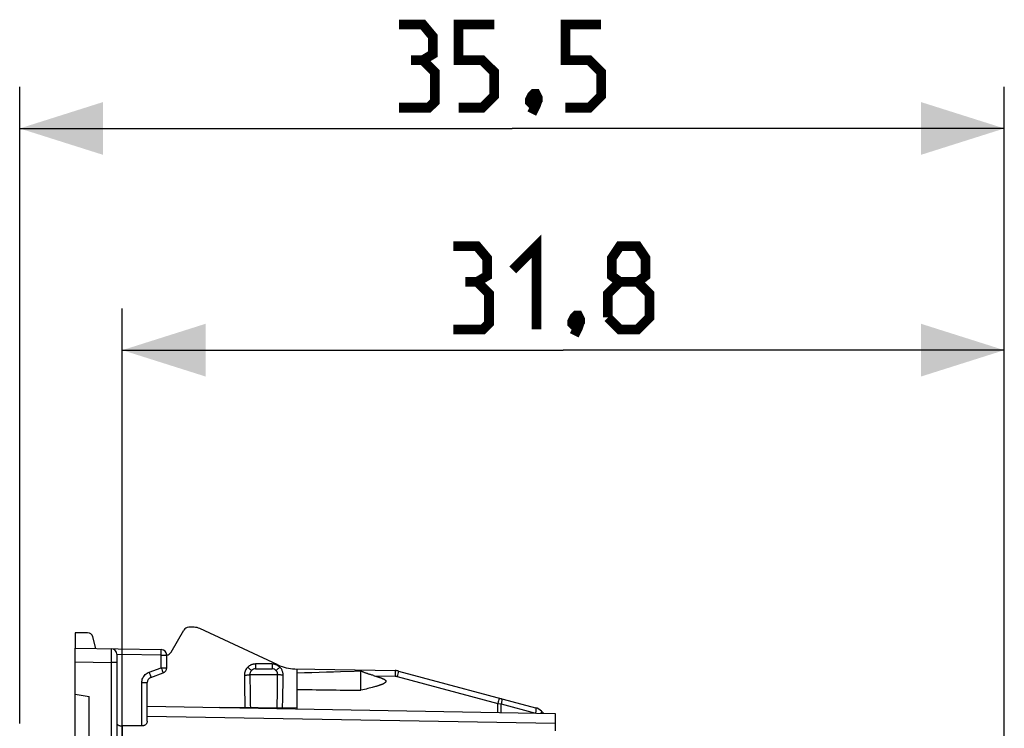
# Model space of a CAD drawing. Units: millimetres. Extents: x -57.6 to 28, y -24.3 to 47.1.
# Drawn here: x -57.6 to -22.1, y 21.6 to 47.1 of the extents above; entities that cross this region are included whole.
import ezdxf

# ---------------------------------------------------------------- set-up
doc = ezdxf.new("R2010")
doc.units = ezdxf.units.MM
doc.header["$LTSCALE"] = 16.335
doc.layers.get('0').update_dxf_attribs({"linetype": 'CONTINUOUS'})
for name, color, linetype in [('ASSI', 7, 'CONTINUOUS'), ('DRAFT', 7, 'CONTINUOUS'), ('RACCORDO', 7, 'CONTINUOUS'), ('SMUSSO', 7, 'CONTINUOUS')]:
    doc.layers.add(name, color=color, linetype=linetype)
doc.styles.get("Standard").update_dxf_attribs({"font": 'txt', "width": 0.8})
doc.dimstyles.new('DIMSTYLE_1', dxfattribs={"dimtxt": 3, "dimasz": 3, "dimexe": 1.5, "dimexo": 0.5, "dimgap": 0.75, "dimtad": 1, "dimtxsty": 'STANDARD', "dimblk": '_FILLED', "dimblk1": '_FILLED', "dimblk2": '_FILLED', "dimcen": 0.09, "dimazin": 2, "dimtfac": 1, "dimtofl": 0, "dimtmove": 0, "dimatfit": 3, "dimldrblk": '_FILLED', "dimfxl": 1, "dimtolj": 1, "dimarcsym": 0})

# ---------------------------------------------------------------- blocks, each defined once
blk = doc.blocks.new('_FILLED')
at = {"color": 0, "linetype": 'BYBLOCK'}
blk.add_solid([(0, 0), (-1, 0.317), (-1, -0.317)], dxfattribs=at)
blk = doc.blocks.new('*D2')
at = {"color": 7, "linetype": 'CONTINUOUS'}
for p, q in [((-57.649, 21.75), (-57.649, 44.717)), ((-22.149, 16.298), (-22.149, 44.717)), ((-57.649, 43.217), (-39.899, 43.217)), ((-22.149, 43.217), (-39.899, 43.217))]:
    blk.add_line(p, q, dxfattribs=at)
at = {"color": 7, "linetype": 'CONTINUOUS', "xscale": 3, "yscale": 3, "zscale": 3, "rotation": 180}
blk.add_blockref('_FILLED', (-57.649, 43.217), dxfattribs=at)
at = {"color": 7, "linetype": 'CONTINUOUS', "xscale": 3, "yscale": 3, "zscale": 3}
blk.add_blockref('_FILLED', (-22.149, 43.217), dxfattribs=at)
blk = doc.blocks.new('*D3')
at = {"color": 7, "linetype": 'CONTINUOUS'}
for p, q in [((-53.949, 16.298), (-53.949, 36.717)), ((-22.149, 16.298), (-22.149, 36.717)), ((-53.949, 35.217), (-38.049, 35.217)), ((-22.149, 35.217), (-38.049, 35.217))]:
    blk.add_line(p, q, dxfattribs=at)
at = {"color": 7, "linetype": 'CONTINUOUS', "xscale": 3, "yscale": 3, "zscale": 3, "rotation": 180}
blk.add_blockref('_FILLED', (-53.949, 35.217), dxfattribs=at)
at = {"color": 7, "linetype": 'CONTINUOUS', "xscale": 3, "yscale": 3, "zscale": 3}
blk.add_blockref('_FILLED', (-22.149, 35.217), dxfattribs=at)

msp = doc.modelspace()

# ---------------------------------------------------------------- linework, layer by layer
at = {"color": 7, "linetype": 'CONTINUOUS', "const_width": 0.35}
for points in [[(-43.114, 45.681), (-42.757, 45.896), (-42.757, 46.538), (-43.114, 46.967), (-43.971, 46.967)], [(-41.828, 43.967), (-40.971, 43.967), (-40.542, 44.396), (-40.542, 45.253), (-40.971, 45.681), (-41.828, 45.681), (-41.828, 46.967), (-40.542, 46.967)], [(-37.971, 43.967), (-37.114, 43.967), (-36.685, 44.396), (-36.685, 45.253), (-37.114, 45.681), (-37.971, 45.681), (-37.971, 46.967), (-36.685, 46.967)], [(-43.971, 43.967), (-42.899, 43.967), (-42.685, 44.181), (-42.685, 45.253), (-43.114, 45.681), (-43.542, 45.681)], [(-39.042, 44.467), (-38.971, 44.324), (-38.971, 44.253), (-39.114, 44.11), (-39.185, 44.11), (-39.257, 44.181), (-39.257, 44.253), (-39.185, 44.396), (-39.114, 44.467), (-39.042, 44.467)], [(-38.971, 44.253), (-39.042, 44.038), (-39.185, 43.753)], [(-41.157, 37.681), (-40.799, 37.896), (-40.799, 38.538), (-41.157, 38.967), (-42.014, 38.967)], [(-39.871, 38.11), (-39.014, 38.967), (-39.014, 35.967)], [(-36.014, 37.681), (-36.299, 37.896), (-36.299, 38.538), (-36.014, 38.967), (-35.371, 38.967), (-35.085, 38.538), (-35.085, 37.896), (-35.371, 37.681), (-34.942, 37.253), (-34.942, 36.396), (-35.371, 35.967), (-36.014, 35.967), (-36.442, 36.396)], [(-42.014, 35.967), (-40.942, 35.967), (-40.728, 36.181), (-40.728, 37.253), (-41.157, 37.681), (-41.585, 37.681)], [(-36.442, 36.396), (-36.442, 37.253), (-36.014, 37.681), (-35.371, 37.681)], [(-37.514, 36.467), (-37.442, 36.324), (-37.442, 36.253), (-37.585, 36.11), (-37.657, 36.11), (-37.728, 36.181), (-37.728, 36.253), (-37.657, 36.396), (-37.585, 36.467), (-37.514, 36.467)], [(-37.442, 36.253), (-37.514, 36.038), (-37.657, 35.753)]]:
    msp.add_lwpolyline(points, dxfattribs=at)
at = {"layer": 'ASSI', "color": 7, "linetype": 'CONTINUOUS'}
for p, q in [((-47.649, 22.273), (-47.649, 23.717)), ((-45.349, 23.634), (-45.59, 23.626)), ((-45.349, 22.943), (-45.349, 23.634)), ((-44.815, 23.08), (-44.857, 23.068)), ((-45.282, 22.959), (-45.349, 22.943)), ((-45.218, 22.974), (-45.282, 22.959)), ((-45.158, 22.989), (-45.218, 22.974)), ((-45.101, 23.003), (-45.158, 22.989)), ((-45.046, 23.017), (-45.101, 23.003)), ((-44.995, 23.03), (-45.046, 23.017)), ((-44.946, 23.043), (-44.995, 23.03)), ((-44.9, 23.056), (-44.946, 23.043)), ((-44.857, 23.068), (-44.9, 23.056))]:
    msp.add_line(p, q, dxfattribs=at)
at = {"layer": 'ASSI', "color": 250, "linetype": 'CONTINUOUS'}
msp.add_line((-44.865, 23.468), (-44.111, 23.455), dxfattribs=at)
at = {"layer": 'ASSI', "color": 7, "linetype": 'CONTINUOUS'}
for points in [[(-45.59, 23.626), (-46.082, 23.608), (-46.334, 23.6), (-46.59, 23.592), (-46.849, 23.584), (-47.112, 23.576), (-47.379, 23.569), (-47.649, 23.562)], [(-44.893, 23.477), (-44.921, 23.485), (-44.948, 23.493), (-44.974, 23.501), (-45, 23.508), (-45.024, 23.516), (-45.048, 23.523), (-45.07, 23.531), (-45.092, 23.538), (-45.114, 23.545), (-45.134, 23.552), (-45.154, 23.559), (-45.174, 23.566), (-45.192, 23.572), (-45.211, 23.579), (-45.228, 23.586), (-45.246, 23.592), (-45.262, 23.599), (-45.278, 23.605), (-45.294, 23.611), (-45.309, 23.617), (-45.323, 23.623), (-45.336, 23.629), (-45.349, 23.634)], [(-44.893, 23.477), (-44.823, 23.457), (-44.803, 23.451), (-44.783, 23.445), (-44.764, 23.439), (-44.746, 23.433), (-44.728, 23.428), (-44.711, 23.422), (-44.694, 23.417), (-44.678, 23.411), (-44.662, 23.406), (-44.647, 23.4), (-44.632, 23.395), (-44.617, 23.389), (-44.603, 23.384), (-44.59, 23.379), (-44.577, 23.373), (-44.564, 23.368), (-44.552, 23.362), (-44.54, 23.357), (-44.529, 23.351), (-44.518, 23.345), (-44.508, 23.339), (-44.498, 23.333), (-44.489, 23.327), (-44.48, 23.321), (-44.472, 23.314), (-44.465, 23.307), (-44.458, 23.3), (-44.453, 23.293), (-44.449, 23.285), (-44.446, 23.277), (-44.445, 23.268), (-44.445, 23.26), (-44.448, 23.252), (-44.452, 23.244), (-44.457, 23.236), (-44.463, 23.229), (-44.47, 23.222), (-44.478, 23.215), (-44.486, 23.209), (-44.495, 23.203), (-44.505, 23.196), (-44.515, 23.191), (-44.526, 23.185), (-44.537, 23.179), (-44.548, 23.174), (-44.56, 23.168), (-44.573, 23.163), (-44.586, 23.157), (-44.599, 23.152), (-44.613, 23.146), (-44.627, 23.141), (-44.641, 23.136), (-44.657, 23.13), (-44.672, 23.125), (-44.688, 23.119), (-44.705, 23.114), (-44.722, 23.108), (-44.74, 23.103), (-44.758, 23.097), (-44.776, 23.091), (-44.796, 23.086), (-44.815, 23.08)]]:
    msp.add_lwpolyline(points, dxfattribs=at)
msp.add_arc((-48.349, 21.603), 0.7, 76.0836, 83.4274, dxfattribs=at)
msp.add_ellipse((-31.895, 23.267), major_axis=(22.916, 0), ratio=0.017455, start_param=-2.328837, end_param=-2.198309, dxfattribs=at)
at = {"layer": 'DRAFT', "color": 7, "linetype": 'CONTINUOUS'}
for p, q in [((-55.649, 25.017), (-55.649, 24.467)), ((-55.649, 17.597), (-55.649, 22.805)), ((-55.649, 22.805), (-55.149, 22.717)), ((-55.149, 17.614), (-55.149, 22.717)), ((-50.45, 22.322), (-48.181, 22.282))]:
    msp.add_line(p, q, dxfattribs=at)
at = {"layer": 'RACCORDO', "color": 7, "linetype": 'CONTINUOUS'}
for p, q in [((-51.36, 25.217), (-51.557, 25.217)), ((-55.203, 25.017), (-55.649, 25.017)), ((-54.899, 24.454), (-55.01, 24.869)), ((-52.192, 24.317), (-51.73, 25.117)), ((-48.337, 23.859), (-51.149, 25.17)), ((-55.649, 22.805), (-55.649, 24.467)), ((-55.649, 24.467), (-52.546, 24.413)), ((-54.149, 24.244), (-54.149, 20.468)), ((-52.349, 23.757), (-52.349, 24.213)), ((-52.918, 23.41), (-52.481, 23.569)), ((-49.149, 23.717), (-48.549, 23.717)), ((-47.729, 23.718), (-44.111, 23.655)), ((-43.99, 23.638), (-39.056, 22.316)), ((-53.049, 21.831), (-53.049, 23.222)), ((-53.049, 22.367), (-38.349, 22.11)), ((-47.649, 22.297), (-50.45, 22.322)), ((-38.831, 22.187), (-38.762, 22.118)), ((-38.349, 22.11), (-38.349, 21.485)), ((-53.246, 21.657), (-53.953, 21.66))]:
    msp.add_line(p, q, dxfattribs=at)
at = {"layer": 'RACCORDO', "color": 250, "linetype": 'CONTINUOUS'}
for p, q in [((-54.346, 24.444), (-54.349, 23.944)), ((-54.149, 24.244), (-53.953, 24.237)), ((-53.953, 24.237), (-53.952, 24.289)), ((-53.953, 21.66), (-53.953, 24.237)), ((-52.546, 24.213), (-53.953, 24.237)), ((-53.952, 24.337), (-53.951, 24.379)), ((-53.952, 24.289), (-53.952, 24.337)), ((-52.546, 24.213), (-52.545, 24.265)), ((-52.546, 23.757), (-52.546, 24.213)), ((-52.546, 24.213), (-52.349, 24.213)), ((-52.545, 24.313), (-52.544, 24.355)), ((-52.545, 24.265), (-52.545, 24.313)), ((-55.649, 23.967), (-54.349, 23.944)), ((-54.349, 23.944), (-54.349, 20.056)), ((-54.149, 23.944), (-54.349, 23.944)), ((-49.149, 23.893), (-49.149, 23.717)), ((-48.549, 23.893), (-49.149, 23.893)), ((-48.549, 23.893), (-48.549, 23.717)), ((-52.983, 23.598), (-52.546, 23.757)), ((-52.983, 23.598), (-52.965, 23.55)), ((-52.965, 23.55), (-52.949, 23.504)), ((-52.546, 23.757), (-52.528, 23.708)), ((-52.546, 23.757), (-52.349, 23.757)), ((-52.528, 23.708), (-52.512, 23.663)), ((-49.349, 23.517), (-48.35, 23.517)), ((-49.318, 23.625), (-49.321, 23.62)), ((-44.11, 23.507), (-44.111, 23.455)), ((-44.109, 23.597), (-44.11, 23.555)), ((-44.11, 23.555), (-44.11, 23.507)), ((-44.025, 23.495), (-44.038, 23.445)), ((-44.038, 23.445), (-40.407, 22.472)), ((-44.013, 23.541), (-44.025, 23.495)), ((-44.003, 23.581), (-44.013, 23.541)), ((-53.246, 21.657), (-53.246, 23.222)), ((-53.246, 23.222), (-53.049, 23.222)), ((-40.394, 22.522), (-40.407, 22.472)), ((-40.407, 22.146), (-40.407, 22.472)), ((-40.407, 22.472), (-40.286, 22.453)), ((-40.381, 22.568), (-40.394, 22.522)), ((-40.371, 22.608), (-40.381, 22.568)), ((-40.286, 22.144), (-40.286, 22.453)), ((-40.286, 22.453), (-39.056, 22.123)), ((-53.952, 21.66), (-53.952, 20.328)), ((-38.349, 21.74), (-53.049, 22.002))]:
    msp.add_line(p, q, dxfattribs=at)
for points in [[(-53.951, 24.379), (-53.951, 24.396), (-53.952, 24.411), (-53.952, 24.422), (-53.952, 24.431), (-53.952, 24.436), (-53.953, 24.437)], [(-52.544, 24.355), (-52.545, 24.372), (-52.545, 24.387), (-52.545, 24.398), (-52.545, 24.406), (-52.545, 24.411), (-52.546, 24.413)], [(-49.149, 23.893), (-49.164, 23.892), (-49.178, 23.892), (-49.192, 23.89), (-49.206, 23.889), (-49.22, 23.886), (-49.234, 23.884), (-49.249, 23.88), (-49.264, 23.876), (-49.28, 23.871), (-49.296, 23.865), (-49.312, 23.858), (-49.328, 23.85), (-49.345, 23.842), (-49.362, 23.832), (-49.378, 23.821), (-49.395, 23.808), (-49.411, 23.795), (-49.428, 23.78)], [(-48.271, 23.78), (-48.282, 23.79), (-48.292, 23.799), (-48.303, 23.808), (-48.314, 23.816), (-48.326, 23.824), (-48.338, 23.832), (-48.351, 23.84), (-48.364, 23.847), (-48.379, 23.855), (-48.395, 23.861), (-48.411, 23.868), (-48.428, 23.874), (-48.446, 23.879), (-48.465, 23.884), (-48.485, 23.887), (-48.506, 23.89), (-48.527, 23.892), (-48.549, 23.893)], [(-53.246, 23.222), (-53.244, 23.263), (-53.238, 23.302), (-53.228, 23.34), (-53.215, 23.377), (-53.198, 23.412), (-53.178, 23.446), (-53.153, 23.478), (-53.125, 23.509), (-53.093, 23.537), (-53.059, 23.56), (-53.022, 23.581), (-52.983, 23.598)], [(-52.949, 23.504), (-52.936, 23.466), (-52.93, 23.449), (-52.925, 23.436), (-52.922, 23.425), (-52.919, 23.417), (-52.918, 23.412), (-52.918, 23.41)], [(-52.512, 23.663), (-52.499, 23.624), (-52.493, 23.608), (-52.488, 23.594), (-52.485, 23.584), (-52.482, 23.576), (-52.481, 23.571), (-52.481, 23.569)], [(-49.428, 23.78), (-49.452, 23.755), (-49.473, 23.727), (-49.493, 23.698), (-49.509, 23.667), (-49.523, 23.634), (-49.534, 23.6), (-49.542, 23.565), (-49.547, 23.529), (-49.549, 23.493)], [(-49.549, 23.493), (-49.523, 23.493), (-49.498, 23.494), (-49.474, 23.495), (-49.451, 23.496), (-49.43, 23.498), (-49.411, 23.5), (-49.393, 23.503), (-49.379, 23.505), (-49.367, 23.508), (-49.358, 23.511), (-49.352, 23.514), (-49.349, 23.517)], [(-49.549, 23.493), (-49.547, 23.345), (-49.546, 23.202), (-49.544, 23.063), (-49.542, 22.929), (-49.539, 22.798), (-49.536, 22.672), (-49.533, 22.548), (-49.529, 22.429), (-49.526, 22.314)], [(-49.428, 23.78), (-49.41, 23.763), (-49.393, 23.746), (-49.377, 23.73), (-49.361, 23.716), (-49.347, 23.702), (-49.333, 23.691), (-49.321, 23.68), (-49.311, 23.672), (-49.302, 23.666), (-49.296, 23.662), (-49.291, 23.66), (-49.288, 23.661)], [(-49.321, 23.62), (-49.329, 23.604), (-49.336, 23.588), (-49.342, 23.57), (-49.346, 23.553), (-49.348, 23.535), (-49.349, 23.517)], [(-49.349, 23.517), (-49.348, 23.366), (-49.347, 23.22), (-49.345, 23.077), (-49.344, 22.94), (-49.342, 22.806), (-49.34, 22.677), (-49.337, 22.551), (-49.335, 22.43), (-49.332, 22.312)], [(-48.271, 23.78), (-48.288, 23.763), (-48.305, 23.746), (-48.322, 23.73), (-48.338, 23.716), (-48.352, 23.702), (-48.366, 23.691), (-48.378, 23.68), (-48.388, 23.672), (-48.396, 23.666), (-48.403, 23.662), (-48.408, 23.66), (-48.41, 23.661)], [(-48.35, 23.517), (-48.35, 23.531), (-48.352, 23.545), (-48.354, 23.558), (-48.357, 23.57), (-48.36, 23.582), (-48.365, 23.594), (-48.37, 23.605), (-48.376, 23.616), (-48.381, 23.625)], [(-48.367, 22.303), (-48.364, 22.425), (-48.362, 22.551), (-48.359, 22.679), (-48.357, 22.811), (-48.355, 22.946), (-48.353, 23.084), (-48.352, 23.225), (-48.351, 23.37), (-48.35, 23.517)], [(-48.15, 23.493), (-48.176, 23.493), (-48.2, 23.494), (-48.225, 23.495), (-48.247, 23.496), (-48.269, 23.498), (-48.288, 23.5), (-48.305, 23.503), (-48.32, 23.505), (-48.332, 23.508), (-48.341, 23.511), (-48.347, 23.514), (-48.35, 23.517)], [(-48.15, 23.493), (-48.151, 23.521), (-48.154, 23.548), (-48.158, 23.574), (-48.164, 23.599), (-48.171, 23.623), (-48.18, 23.646), (-48.191, 23.669), (-48.202, 23.692), (-48.216, 23.714), (-48.233, 23.736), (-48.251, 23.758), (-48.271, 23.78)], [(-48.173, 22.302), (-48.17, 22.422), (-48.166, 22.545), (-48.163, 22.671), (-48.16, 22.801), (-48.157, 22.933), (-48.155, 23.069), (-48.153, 23.207), (-48.151, 23.348), (-48.15, 23.493)], [(-44.111, 23.655), (-44.11, 23.654), (-44.11, 23.648), (-44.11, 23.64), (-44.11, 23.628), (-44.109, 23.614), (-44.109, 23.597)], [(-44.111, 23.455), (-44.103, 23.455), (-44.095, 23.455), (-44.087, 23.454), (-44.079, 23.453), (-44.072, 23.452), (-44.064, 23.451), (-44.055, 23.449), (-44.047, 23.447), (-44.038, 23.445)], [(-43.99, 23.638), (-43.99, 23.637), (-43.991, 23.632), (-43.993, 23.623), (-43.995, 23.612), (-43.999, 23.598), (-44.003, 23.581)], [(-40.359, 22.665), (-40.359, 22.663), (-40.359, 22.658), (-40.361, 22.65), (-40.364, 22.639), (-40.367, 22.625), (-40.371, 22.608)], [(-40.286, 22.646), (-40.281, 22.643), (-40.276, 22.637), (-40.272, 22.628), (-40.269, 22.616), (-40.268, 22.602), (-40.267, 22.585), (-40.268, 22.566), (-40.269, 22.546), (-40.272, 22.524), (-40.276, 22.501), (-40.281, 22.477), (-40.286, 22.453)], [(-39.056, 22.316), (-39.05, 22.313), (-39.045, 22.307), (-39.041, 22.298), (-39.039, 22.286), (-39.037, 22.272), (-39.036, 22.255), (-39.037, 22.236), (-39.039, 22.216), (-39.041, 22.194), (-39.045, 22.171), (-39.05, 22.147), (-39.056, 22.123)], [(-38.831, 22.187), (-38.829, 22.181), (-38.83, 22.172), (-38.834, 22.16), (-38.842, 22.145), (-38.853, 22.128), (-38.859, 22.119)]]:
    msp.add_lwpolyline(points, dxfattribs=at)
at = {"layer": 'RACCORDO', "color": 7, "linetype": 'CONTINUOUS'}
for points in [[(-49.288, 23.661), (-49.3, 23.648), (-49.311, 23.634), (-49.318, 23.625)], [(-48.381, 23.625), (-48.383, 23.628), (-48.391, 23.639), (-48.4, 23.65), (-48.41, 23.661)], [(-54.149, 21.749), (-54.148, 21.736), (-54.142, 21.725), (-54.134, 21.714), (-54.122, 21.704), (-54.108, 21.694), (-54.091, 21.686), (-54.071, 21.678), (-54.05, 21.672), (-54.027, 21.667), (-54.003, 21.663), (-53.978, 21.661), (-53.953, 21.66)], [(-53.049, 21.831), (-53.051, 21.811), (-53.054, 21.792), (-53.06, 21.774), (-53.069, 21.756), (-53.079, 21.74), (-53.09, 21.725), (-53.103, 21.711), (-53.118, 21.699), (-53.134, 21.688), (-53.151, 21.679), (-53.169, 21.671), (-53.188, 21.665), (-53.207, 21.661), (-53.226, 21.658), (-53.246, 21.657)]]:
    msp.add_lwpolyline(points, dxfattribs=at)
for centre, radius, start, end in [((-51.557, 25.017), 0.2, 90, 150), ((-51.36, 24.717), 0.5, 65, 90), ((-55.203, 24.817), 0.2, 15, 90), ((-54.349, 24.244), 0.2, 0, 89), ((-52.549, 24.213), 0.2, 0, 89), ((-52.365, 24.417), 0.2, 274.3759, 330), ((-47.703, 25.218), 1.5, 245, 269), ((-52.549, 23.757), 0.2, 290, 360), ((-49.149, 23.517), 0.2, 90, 134.05), ((-48.549, 23.517), 0.2, 45.95, 90), ((-44.12, 23.155), 0.5, 75, 89), ((-52.849, 23.222), 0.2, 110, 180), ((-39.185, 21.833), 0.5, 45, 75)]:
    msp.add_arc(centre, radius, start, end, dxfattribs=at)
at = {"layer": 'SMUSSO', "color": 7, "linetype": 'CONTINUOUS'}
msp.add_line((-38.762, 22.118), (-38.349, 22.11), dxfattribs=at)

# ---------------------------------------------------------------- dimensions: what is measured, and where the dimension line sits
at = {"color": 7, "linetype": 'CONTINUOUS'}
for base, p2, picture, middle in [((-57.649, 43.217), (-57.649, 21.25), '*D2', (-43.971, 43.217)), ((-53.949, 35.217), (-53.949, 15.798), '*D3', (-42.014, 35.217))]:
    dim = msp.add_linear_dim(base=base, p1=(-22.149, 15.798), p2=p2, angle=180, dimstyle='DIMSTYLE_1', dxfattribs=at)
    dim.commit()
    dim.dimension.update_dxf_attribs({"geometry": picture, "text_midpoint": middle, "dimtype": 160})

doc.saveas('drawing.dxf')
